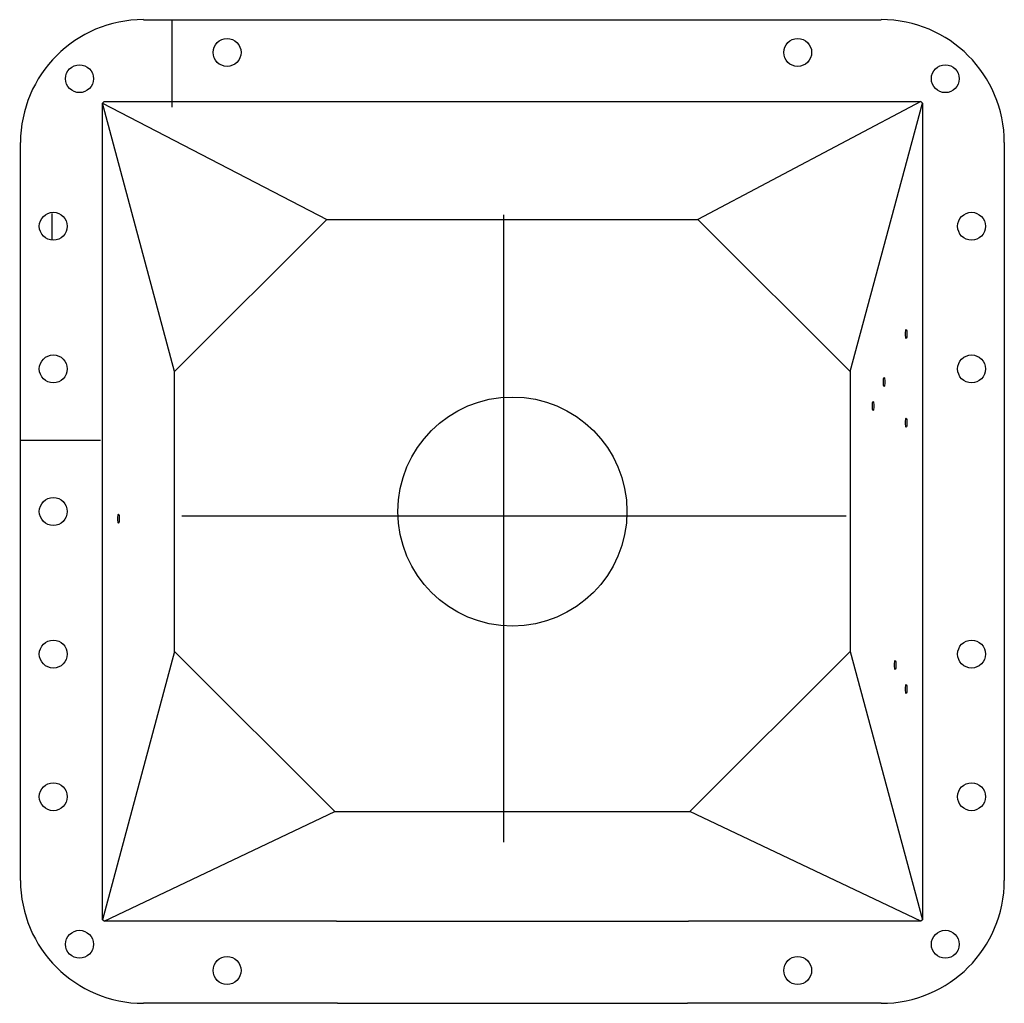
# Model space of a CAD drawing. Units: inches. Extents: x 0.7 to 24.3, y 1.1 to 24.7.
import ezdxf

# ---------------------------------------------------------------- set-up
doc = ezdxf.new("R2010")
doc.units = ezdxf.units.IN
doc.header["$MEASUREMENT"] = 0
doc.layers.add('AP', color=7, linetype='Continuous')
doc.layers.add('FD', color=7, linetype='Continuous')

msp = doc.modelspace()

# ---------------------------------------------------------------- linework, layer by layer
at = {"layer": 'AP', "color": 1}
for p, q in [((4.337, 24.674), (4.337, 22.577)), ((1.463, 19.413), (1.463, 20.027)), ((12.3, 19.998), (12.3, 4.929)), ((0.683, 14.584), (2.625, 14.584)), ((4.572, 12.767), (20.524, 12.767))]:
    msp.add_line(p, q, dxfattribs=at)
at = {"layer": 'AP', "color": 7}
for p, q in [((7.993, 24.681), (17.033, 24.681)), ((6.962, 22.713), (18.064, 22.713)), ((22.316, 22.713), (16.968, 19.885)), ((2.671, 22.673), (8.058, 19.885)), ((8.058, 19.885), (16.968, 19.885)), ((2.71, 3.028), (8.25, 5.663)), ((8.25, 5.663), (16.776, 5.663)), ((22.316, 3.028), (16.776, 5.663)), ((8.286, 3.028), (16.74, 3.028)), ((8.313, 1.059), (16.714, 1.059))]:
    msp.add_line(p, q, dxfattribs=at)
at = {"layer": 'AP', "color": 6}
msp.add_circle((12.513, 12.87), 2.75, dxfattribs=at)
at = {"layer": 'FD'}
for p, q in [((3.655, 24.681), (7.993, 24.681)), ((17.033, 24.681), (21.371, 24.681)), ((2.671, 22.673), (2.71, 22.713)), ((2.71, 22.713), (6.962, 22.713)), ((18.064, 22.713), (22.316, 22.713)), ((22.316, 22.713), (22.356, 22.673)), ((2.671, 3.067), (2.671, 22.673)), ((4.403, 16.23), (2.671, 22.673)), ((20.623, 16.23), (22.356, 22.673)), ((22.356, 22.673), (22.356, 3.067)), ((0.702, 4.012), (0.702, 21.729)), ((24.324, 21.729), (24.324, 4.012)), ((4.403, 16.23), (8.058, 19.885)), ((16.968, 19.885), (20.623, 16.23)), ((4.403, 9.511), (4.403, 16.23)), ((20.623, 16.23), (20.623, 9.511)), ((4.403, 9.511), (2.671, 3.067)), ((8.25, 5.663), (4.403, 9.511)), ((20.623, 9.511), (16.776, 5.663)), ((20.623, 9.511), (22.356, 3.067)), ((2.71, 3.028), (2.671, 3.067)), ((8.286, 3.028), (2.71, 3.028)), ((22.316, 3.028), (16.74, 3.028)), ((22.356, 3.067), (22.316, 3.028)), ((8.313, 1.059), (3.655, 1.059)), ((21.371, 1.059), (16.714, 1.059))]:
    msp.add_line(p, q, dxfattribs=at)
for centre in [(5.663, 23.894), (19.363, 23.894), (2.119, 23.264), (22.907, 23.264), (1.489, 19.721), (23.537, 19.721), (1.489, 16.295), (23.537, 16.295), (1.489, 12.87), (1.489, 9.445), (23.537, 9.445), (1.489, 6.02), (23.537, 6.02), (2.119, 2.477), (22.907, 2.477), (5.663, 1.847), (19.363, 1.847)]:
    msp.add_circle(centre, 0.335, dxfattribs=at)
for centre, start, end in [((3.655, 21.729), 90, 180), ((21.371, 21.729), 0, 90), ((3.655, 4.012), 180, 270), ((21.371, 4.012), 270, 0)]:
    msp.add_arc(centre, 2.953, start, end, dxfattribs=at)
for centre in [(21.97, 17.135), (21.439, 15.98), (21.174, 15.403), (21.97, 15.003), (3.057, 12.699), (21.705, 9.183), (21.97, 8.606)]:
    msp.add_ellipse(centre, major_axis=(0, -0.108), ratio=0.153103, dxfattribs=at)

doc.saveas('drawing.dxf')
